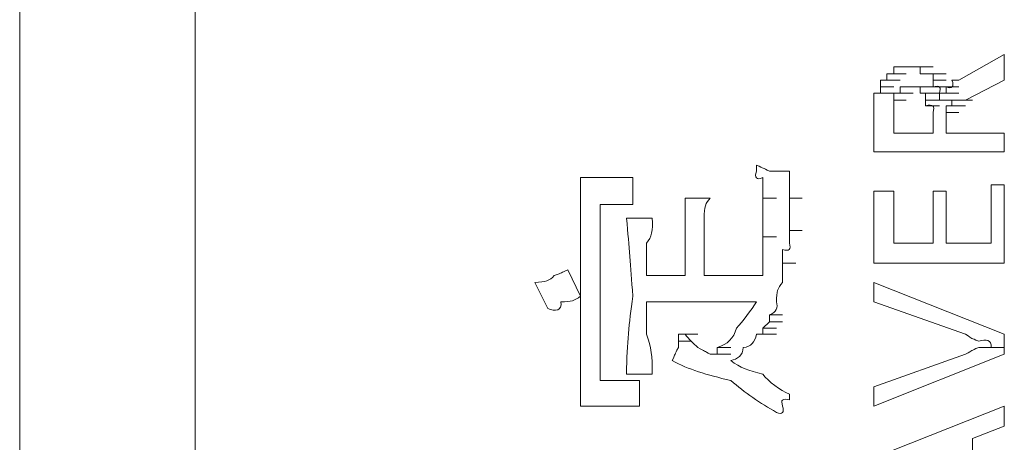
# Model space of a CAD drawing. Units: inches. Extents: x -831 to 1396, y -524 to 1067.
# Drawn here: x -684 to -669, y 349 to 356 of the extents above; entities that cross this region are included whole.
import ezdxf

# ---------------------------------------------------------------- set-up
doc = ezdxf.new("R2010")
doc.units = ezdxf.units.IN
doc.header["$MEASUREMENT"] = 0
doc.layers.add('图层 1', color=7, linetype='Continuous')

msp = doc.modelspace()

# ---------------------------------------------------------------- linework, layer by layer
at = {"layer": '图层 1', "color": 7, "lineweight": 9}
for points in [[(-681.522, 147.126), (-681.522, 411.976)], [(-684.199, 408.205), (-684.199, 144.545)]]:
    msp.add_lwpolyline(points, dxfattribs=at)
at = {"layer": '图层 1', "lineweight": 0}
for points in [[(-669.181, 355.391), (-669.876, 355)], [(-669.181, 355.391), (-669.181, 355)], [(-670.867, 355.096), (-670.867, 355.2)], [(-670.867, 355.2), (-670.676, 355.2)], [(-670.867, 355.2), (-670.676, 355.2)], [(-670.867, 355.2), (-670.676, 355.2)], [(-670.867, 355.2), (-670.676, 355.2)], [(-670.867, 355.2), (-670.772, 355.2)], [(-670.772, 355.2), (-670.572, 355.2)], [(-670.772, 355.2), (-670.572, 355.2)], [(-670.772, 355.2), (-670.572, 355.2)], [(-670.772, 355.2), (-670.572, 355.2)], [(-670.772, 355.2), (-670.572, 355.2)], [(-670.772, 355.2), (-670.572, 355.2)], [(-670.772, 355.2), (-670.572, 355.2)], [(-670.772, 355.2), (-670.572, 355.2)], [(-670.772, 355.2), (-670.572, 355.2)], [(-670.772, 355.2), (-670.572, 355.2)], [(-670.772, 355.2), (-670.572, 355.2)], [(-670.772, 355.2), (-670.572, 355.2)], [(-670.772, 355.2), (-670.676, 355.2)], [(-670.676, 355.2), (-670.467, 355.2)], [(-670.676, 355.2), (-670.467, 355.2)], [(-670.676, 355.2), (-670.467, 355.2)], [(-670.676, 355.2), (-670.467, 355.2)], [(-670.676, 355.2), (-670.467, 355.2)], [(-670.676, 355.2), (-670.467, 355.2)], [(-670.676, 355.2), (-670.467, 355.2)], [(-670.676, 355.2), (-670.467, 355.2)], [(-670.676, 355.2), (-670.467, 355.2)], [(-670.676, 355.2), (-670.467, 355.2)], [(-670.676, 355.2), (-670.467, 355.2)], [(-670.676, 355.2), (-670.572, 355.2)], [(-670.572, 355.2), (-670.381, 355.2)], [(-670.572, 355.2), (-670.381, 355.2)], [(-670.572, 355.2), (-670.381, 355.2)], [(-670.572, 355.2), (-670.381, 355.2)], [(-670.572, 355.2), (-670.381, 355.2)], [(-670.572, 355.2), (-670.381, 355.2)], [(-670.572, 355.2), (-670.381, 355.2)], [(-670.572, 355.2), (-670.381, 355.2)], [(-670.572, 355.2), (-670.381, 355.2)], [(-670.572, 355.2), (-670.381, 355.2)], [(-670.572, 355.2), (-670.381, 355.2)], [(-670.572, 355.2), (-670.381, 355.2)], [(-670.572, 355.2), (-670.381, 355.2)], [(-670.572, 355.2), (-670.381, 355.2)], [(-670.572, 355.2), (-670.381, 355.2)], [(-670.572, 355.2), (-670.381, 355.2)], [(-670.572, 355.2), (-670.467, 355.2)], [(-670.467, 355.2), (-670.268, 355.2)], [(-670.467, 355.2), (-670.268, 355.2)], [(-670.467, 355.2), (-670.268, 355.2)], [(-670.467, 355.2), (-670.268, 355.2)], [(-670.467, 355.2), (-670.268, 355.2)], [(-670.467, 355.2), (-670.268, 355.2)], [(-670.467, 355.2), (-670.268, 355.2)], [(-670.467, 355.2), (-670.268, 355.2)], [(-670.467, 355.2), (-670.268, 355.2)], [(-670.467, 355.2), (-670.268, 355.2)], [(-670.467, 355.2), (-670.268, 355.2)], [(-670.467, 355.2), (-670.268, 355.2)], [(-670.467, 355.2), (-670.268, 355.2)], [(-670.467, 355.2), (-670.268, 355.2)], [(-670.467, 355.2), (-670.467, 355.096)], [(-670.971, 355), (-670.971, 355.096)], [(-670.971, 355.096), (-670.772, 355.096)], [(-670.971, 355.096), (-670.772, 355.096)], [(-670.971, 355.096), (-670.772, 355.096)], [(-670.971, 355.096), (-670.772, 355.096)], [(-670.971, 355.096), (-670.772, 355.096)], [(-670.971, 355.096), (-670.772, 355.096)], [(-670.971, 355.096), (-670.772, 355.096)], [(-670.971, 355.096), (-670.772, 355.096)], [(-670.971, 355.096), (-670.772, 355.096)], [(-670.971, 355.096), (-670.772, 355.096)], [(-670.971, 355.096), (-670.772, 355.096)], [(-670.971, 355.096), (-670.772, 355.096)], [(-670.971, 355.096), (-670.772, 355.096)], [(-670.971, 355.096), (-670.867, 355.096)], [(-670.867, 355.096), (-670.676, 355.096)], [(-670.867, 355.096), (-670.676, 355.096)], [(-670.867, 355.096), (-670.676, 355.096)], [(-670.867, 355.096), (-670.676, 355.096)], [(-670.867, 355.096), (-670.676, 355.096)], [(-670.867, 355.096), (-670.676, 355.096)], [(-670.867, 355.096), (-670.676, 355.096)], [(-670.867, 355.096), (-670.676, 355.096)], [(-670.867, 355.096), (-670.676, 355.096)], [(-670.467, 355.096), (-670.268, 355.096)], [(-670.467, 355.096), (-670.268, 355.096)], [(-670.467, 355.096), (-670.268, 355.096)], [(-670.467, 355.096), (-670.381, 355.096)], [(-670.381, 355.096), (-670.172, 355.096)], [(-670.381, 355.096), (-670.172, 355.096)], [(-670.381, 355.096), (-670.172, 355.096)], [(-670.381, 355.096), (-670.172, 355.096)], [(-670.381, 355.096), (-670.172, 355.096)], [(-670.381, 355.096), (-670.172, 355.096)], [(-670.381, 355.096), (-670.172, 355.096)], [(-670.381, 355.096), (-670.172, 355.096)], [(-670.381, 355.096), (-670.172, 355.096)], [(-670.381, 355.096), (-670.172, 355.096)], [(-670.381, 355.096), (-670.172, 355.096)], [(-670.381, 355.096), (-670.172, 355.096)], [(-670.381, 355.096), (-670.172, 355.096)], [(-670.381, 355.096), (-670.172, 355.096)], [(-670.381, 355.096), (-670.172, 355.096)], [(-670.381, 355.096), (-670.172, 355.096)], [(-670.381, 355.096), (-670.172, 355.096)], [(-670.381, 355.096), (-670.172, 355.096)], [(-670.381, 355.096), (-670.172, 355.096)], [(-670.381, 355.096), (-670.172, 355.096)], [(-670.381, 355.096), (-670.172, 355.096)], [(-670.381, 355.096), (-670.172, 355.096)], [(-670.381, 355.096), (-670.172, 355.096)], [(-670.381, 355.096), (-670.268, 355.096)], [(-670.268, 355.096), (-670.068, 355.096)], [(-670.268, 355.096), (-670.068, 355.096)], [(-670.268, 355.096), (-670.068, 355.096)], [(-670.268, 355.096), (-670.268, 355)], [(-671.067, 354.896), (-671.067, 355)], [(-671.067, 355), (-670.867, 355)], [(-671.067, 355), (-670.867, 355)], [(-671.067, 355), (-670.867, 355)], [(-671.067, 355), (-670.867, 355)], [(-671.067, 355), (-670.867, 355)], [(-671.067, 355), (-670.867, 355)], [(-671.067, 355), (-670.867, 355)], [(-671.067, 355), (-670.867, 355)], [(-671.067, 355), (-670.867, 355)], [(-671.067, 355), (-670.867, 355)], [(-671.067, 355), (-670.971, 355)], [(-671.067, 354.8), (-671.067, 354.896)], [(-671.067, 354.896), (-670.867, 354.896)], [(-671.067, 354.896), (-670.867, 354.896)], [(-671.067, 354.896), (-670.867, 354.896)], [(-671.067, 354.896), (-670.867, 354.896)], [(-671.067, 354.896), (-670.867, 354.896)], [(-671.067, 354.896), (-670.867, 354.896)], [(-671.067, 354.896), (-670.867, 354.896)], [(-671.067, 354.896), (-670.867, 354.896)], [(-671.067, 354.896), (-670.867, 354.896)], [(-671.067, 354.896), (-670.867, 354.896)], [(-671.067, 354.896), (-670.867, 354.896)], [(-671.067, 354.896), (-670.867, 354.896)], [(-671.067, 354.896), (-670.867, 354.896)], [(-670.971, 355), (-670.772, 355)], [(-670.971, 355), (-670.772, 355)], [(-670.971, 355), (-670.772, 355)], [(-670.971, 355), (-670.772, 355)], [(-670.676, 354.896), (-670.772, 354.896)], [(-670.772, 354.896), (-670.572, 354.896)], [(-670.772, 354.896), (-670.572, 354.896)], [(-670.772, 354.896), (-670.572, 354.896)], [(-670.772, 354.896), (-670.572, 354.896)], [(-670.772, 354.896), (-670.572, 354.896)], [(-670.772, 354.896), (-670.572, 354.896)], [(-670.772, 354.896), (-670.572, 354.896)], [(-670.772, 354.896), (-670.572, 354.896)], [(-670.772, 354.896), (-670.572, 354.896)], [(-670.772, 354.896), (-670.572, 354.896)], [(-670.772, 354.896), (-670.572, 354.896)], [(-670.772, 354.896), (-670.572, 354.896)], [(-670.772, 354.896), (-670.572, 354.896)], [(-670.772, 354.896), (-670.572, 354.896)], [(-670.772, 354.896), (-670.572, 354.896)], [(-670.772, 354.896), (-670.572, 354.896)], [(-670.772, 354.896), (-670.772, 354.8)], [(-670.572, 354.896), (-670.676, 354.896)], [(-670.676, 354.896), (-670.467, 354.896)], [(-670.676, 354.896), (-670.467, 354.896)], [(-670.676, 354.896), (-670.467, 354.896)], [(-670.676, 354.896), (-670.467, 354.896)], [(-670.676, 354.896), (-670.467, 354.896)], [(-670.676, 354.896), (-670.467, 354.896)], [(-670.676, 354.896), (-670.467, 354.896)], [(-670.676, 354.896), (-670.467, 354.896)], [(-670.676, 354.896), (-670.467, 354.896)], [(-670.676, 354.896), (-670.467, 354.896)], [(-670.676, 354.896), (-670.467, 354.896)], [(-670.676, 354.896), (-670.467, 354.896)], [(-670.676, 354.896), (-670.467, 354.896)], [(-670.676, 354.896), (-670.467, 354.896)], [(-670.676, 354.896), (-670.467, 354.896)], [(-670.676, 354.896), (-670.467, 354.896)], [(-670.676, 354.896), (-670.467, 354.896)], [(-670.467, 354.896), (-670.572, 354.896)], [(-670.572, 354.896), (-670.381, 354.896)], [(-670.572, 354.896), (-670.381, 354.896)], [(-670.572, 354.896), (-670.381, 354.896)], [(-670.572, 354.896), (-670.381, 354.896)], [(-670.572, 354.896), (-670.381, 354.896)], [(-670.572, 354.896), (-670.381, 354.896)], [(-670.572, 354.896), (-670.381, 354.896)], [(-670.572, 354.896), (-670.381, 354.896)], [(-670.572, 354.896), (-670.381, 354.896)], [(-670.572, 354.896), (-670.381, 354.896)], [(-670.572, 354.896), (-670.381, 354.896)], [(-670.572, 354.896), (-670.381, 354.896)], [(-670.572, 354.896), (-670.381, 354.896)], [(-670.572, 354.896), (-670.381, 354.896)], [(-670.572, 354.896), (-670.381, 354.896)], [(-670.572, 354.896), (-670.381, 354.896)], [(-670.572, 354.896), (-670.381, 354.896)], [(-670.572, 354.896), (-670.381, 354.896)], [(-670.572, 354.896), (-670.381, 354.896)], [(-670.467, 354.8), (-670.467, 354.896)], [(-670.467, 354.896), (-670.268, 354.896)], [(-670.467, 354.896), (-670.268, 354.896)], [(-670.467, 354.896), (-670.268, 354.896)], [(-670.467, 354.896), (-670.268, 354.896)], [(-670.467, 354.896), (-670.268, 354.896)], [(-670.467, 354.896), (-670.268, 354.896)], [(-670.467, 354.896), (-670.268, 354.896)], [(-670.467, 354.896), (-670.268, 354.896)], [(-670.467, 354.896), (-670.268, 354.896)], [(-670.467, 354.896), (-670.268, 354.896)], [(-670.467, 354.896), (-670.268, 354.896)], [(-670.467, 354.896), (-670.268, 354.896)], [(-670.467, 354.896), (-670.268, 354.896)], [(-670.467, 354.896), (-670.268, 354.896)], [(-670.467, 354.896), (-670.268, 354.896)], [(-670.467, 354.896), (-670.268, 354.896)], [(-670.268, 355), (-670.068, 355)], [(-670.268, 355), (-670.068, 355)], [(-670.268, 355), (-670.068, 355)], [(-670.268, 355), (-670.068, 355)], [(-670.268, 355), (-670.068, 355)], [(-670.268, 355), (-670.068, 355)], [(-670.268, 355), (-670.068, 355)], [(-670.268, 355), (-670.068, 355)], [(-670.268, 355), (-670.068, 355)], [(-670.268, 355), (-670.068, 355)], [(-670.268, 355), (-670.068, 355)], [(-670.268, 355), (-670.068, 355)], [(-670.268, 355), (-670.068, 355)], [(-670.268, 355), (-670.068, 355)], [(-670.268, 355), (-670.068, 355)], [(-670.268, 355), (-670.068, 355)], [(-670.268, 355), (-670.068, 355)], [(-670.268, 355), (-670.068, 355)], [(-670.268, 355), (-670.068, 355)], [(-670.268, 355), (-670.068, 355)], [(-670.268, 355), (-670.268, 354.896)], [(-670.268, 354.896), (-670.068, 354.896)], [(-670.268, 354.896), (-670.068, 354.896)], [(-670.268, 354.896), (-670.068, 354.896)], [(-670.268, 354.896), (-670.068, 354.896)], [(-670.268, 354.896), (-670.068, 354.896)], [(-670.268, 354.896), (-670.068, 354.896)], [(-670.068, 354.8), (-670.068, 354.896)], [(-670.068, 354.896), (-669.876, 354.896)], [(-670.068, 354.896), (-669.876, 354.896)], [(-670.068, 354.896), (-669.876, 354.896)], [(-670.068, 354.896), (-669.876, 354.896)], [(-670.068, 354.896), (-669.876, 354.896)], [(-670.068, 354.896), (-669.876, 354.896)], [(-670.068, 354.896), (-669.876, 354.896)], [(-670.068, 354.896), (-669.876, 354.896)], [(-670.068, 354.896), (-669.876, 354.896)], [(-670.068, 354.896), (-669.876, 354.896)], [(-670.068, 354.896), (-669.876, 354.896)], [(-670.068, 354.896), (-669.876, 354.896)], [(-670.068, 354.896), (-669.876, 354.896)], [(-670.068, 354.896), (-669.876, 354.896)], [(-670.068, 354.896), (-669.876, 354.896)], [(-670.068, 354.896), (-669.876, 354.896)], [(-670.068, 354.896), (-669.876, 354.896)], [(-670.068, 354.896), (-669.876, 354.896)], [(-670.068, 354.896), (-669.876, 354.896)], [(-670.068, 354.896), (-669.876, 354.896)], [(-670.068, 354.896), (-669.876, 354.896)], [(-670.068, 354.896), (-669.876, 354.896)], [(-670.068, 354.896), (-669.876, 354.896)], [(-669.876, 355), (-669.981, 355)], [(-669.181, 355), (-669.772, 354.696)], [(-671.171, 354.8), (-670.971, 354.8)], [(-671.171, 354.8), (-670.971, 354.8)], [(-671.171, 354.8), (-670.971, 354.8)], [(-671.171, 354.8), (-670.971, 354.8)], [(-671.171, 354.8), (-671.067, 354.8)], [(-671.067, 354.8), (-670.867, 354.8)], [(-671.067, 354.8), (-670.867, 354.8)], [(-671.067, 354.8), (-670.867, 354.8)], [(-671.067, 354.8), (-670.867, 354.8)], [(-670.772, 354.8), (-670.867, 354.8)], [(-670.867, 354.8), (-670.676, 354.8)], [(-670.867, 354.8), (-670.676, 354.8)], [(-670.867, 354.8), (-670.676, 354.8)], [(-670.867, 354.8), (-670.676, 354.8)], [(-670.867, 354.8), (-670.676, 354.8)], [(-670.867, 354.8), (-670.676, 354.8)], [(-670.867, 354.8), (-670.676, 354.8)], [(-670.867, 354.8), (-670.676, 354.8)], [(-670.867, 354.8), (-670.676, 354.8)], [(-670.867, 354.8), (-670.676, 354.8)], [(-670.867, 354.8), (-670.676, 354.8)], [(-670.867, 354.8), (-670.676, 354.8)], [(-670.867, 354.8), (-670.676, 354.8)], [(-670.867, 354.8), (-670.676, 354.8)], [(-670.867, 354.8), (-670.676, 354.8)], [(-670.867, 354.8), (-670.676, 354.8)], [(-670.867, 354.8), (-670.867, 354.696)], [(-670.772, 354.8), (-670.572, 354.8)], [(-670.772, 354.8), (-670.572, 354.8)], [(-670.772, 354.8), (-670.572, 354.8)], [(-670.772, 354.8), (-670.572, 354.8)], [(-670.772, 354.8), (-670.572, 354.8)], [(-670.772, 354.8), (-670.572, 354.8)], [(-670.772, 354.8), (-670.572, 354.8)], [(-670.772, 354.8), (-670.572, 354.8)], [(-670.772, 354.8), (-670.572, 354.8)], [(-670.381, 354.8), (-670.467, 354.8)], [(-670.467, 354.8), (-670.268, 354.8)], [(-670.467, 354.8), (-670.268, 354.8)], [(-670.467, 354.8), (-670.268, 354.8)], [(-670.467, 354.8), (-670.268, 354.8)], [(-670.467, 354.8), (-670.268, 354.8)], [(-670.467, 354.8), (-670.268, 354.8)], [(-670.467, 354.8), (-670.268, 354.8)], [(-670.467, 354.8), (-670.268, 354.8)], [(-670.381, 354.696), (-670.381, 354.8)], [(-670.381, 354.8), (-670.172, 354.8)], [(-670.381, 354.8), (-670.172, 354.8)], [(-670.381, 354.8), (-670.172, 354.8)], [(-670.381, 354.8), (-670.172, 354.8)], [(-670.381, 354.8), (-670.172, 354.8)], [(-670.381, 354.8), (-670.172, 354.8)], [(-670.381, 354.8), (-670.172, 354.8)], [(-670.381, 354.8), (-670.172, 354.8)], [(-670.381, 354.8), (-670.172, 354.8)], [(-670.381, 354.8), (-670.172, 354.8)], [(-670.381, 354.8), (-670.172, 354.8)], [(-670.381, 354.8), (-670.172, 354.8)], [(-670.381, 354.8), (-670.172, 354.8)], [(-670.381, 354.8), (-670.172, 354.8)], [(-670.381, 354.8), (-670.172, 354.8)], [(-670.381, 354.8), (-670.172, 354.8)], [(-670.381, 354.8), (-670.172, 354.8)], [(-670.172, 354.696), (-670.172, 354.8)], [(-670.172, 354.8), (-670.172, 354.696)], [(-670.172, 354.8), (-669.981, 354.8)], [(-670.172, 354.8), (-669.981, 354.8)], [(-670.172, 354.8), (-669.981, 354.8)], [(-670.172, 354.8), (-669.981, 354.8)], [(-670.172, 354.8), (-669.981, 354.8)], [(-670.172, 354.8), (-669.981, 354.8)], [(-670.172, 354.8), (-669.981, 354.8)], [(-670.172, 354.8), (-669.981, 354.8)], [(-670.172, 354.8), (-669.981, 354.8)], [(-670.172, 354.8), (-669.981, 354.8)], [(-670.172, 354.8), (-669.981, 354.8)], [(-670.172, 354.8), (-669.981, 354.8)], [(-670.172, 354.8), (-669.981, 354.8)], [(-670.172, 354.8), (-669.981, 354.8)], [(-670.172, 354.8), (-669.981, 354.8)], [(-670.172, 354.8), (-669.981, 354.8)], [(-670.172, 354.8), (-669.981, 354.8)], [(-670.172, 354.8), (-669.981, 354.8)], [(-670.172, 354.8), (-669.981, 354.8)], [(-670.172, 354.8), (-669.981, 354.8)], [(-670.172, 354.8), (-670.068, 354.8)], [(-670.068, 354.8), (-669.876, 354.8)], [(-670.068, 354.8), (-669.876, 354.8)], [(-670.867, 354.696), (-670.867, 354.609)], [(-670.867, 354.696), (-670.676, 354.696)], [(-670.867, 354.696), (-670.676, 354.696)], [(-670.867, 354.696), (-670.676, 354.696)], [(-670.867, 354.696), (-670.676, 354.696)], [(-670.867, 354.696), (-670.676, 354.696)], [(-670.867, 354.696), (-670.676, 354.696)], [(-670.867, 354.696), (-670.676, 354.696)], [(-670.867, 354.696), (-670.676, 354.696)], [(-670.867, 354.696), (-670.676, 354.696)], [(-670.867, 354.696), (-670.676, 354.696)], [(-670.867, 354.696), (-670.676, 354.696)], [(-670.867, 354.696), (-670.676, 354.696)], [(-670.867, 354.696), (-670.676, 354.696)], [(-670.867, 354.696), (-670.676, 354.696)], [(-670.867, 354.696), (-670.676, 354.696)], [(-670.867, 354.696), (-670.676, 354.696)], [(-670.867, 354.696), (-670.676, 354.696)], [(-670.867, 354.696), (-670.676, 354.696)], [(-670.867, 354.609), (-670.867, 354.505)], [(-670.381, 354.609), (-670.381, 354.696)], [(-670.381, 354.696), (-670.172, 354.696)], [(-670.381, 354.696), (-670.172, 354.696)], [(-670.381, 354.696), (-670.172, 354.696)], [(-670.381, 354.696), (-670.172, 354.696)], [(-670.381, 354.696), (-670.172, 354.696)], [(-670.381, 354.696), (-670.172, 354.696)], [(-670.381, 354.696), (-670.172, 354.696)], [(-670.381, 354.696), (-670.172, 354.696)], [(-670.381, 354.696), (-670.172, 354.696)], [(-670.381, 354.696), (-670.172, 354.696)], [(-670.381, 354.696), (-670.172, 354.696)], [(-670.381, 354.696), (-670.172, 354.696)], [(-670.381, 354.696), (-670.172, 354.696)], [(-670.381, 354.696), (-670.172, 354.696)], [(-670.381, 354.696), (-670.172, 354.696)], [(-670.381, 354.696), (-670.172, 354.696)], [(-670.381, 354.696), (-670.172, 354.696)], [(-670.381, 354.696), (-670.172, 354.696)], [(-670.381, 354.609), (-670.172, 354.609)], [(-670.381, 354.609), (-670.172, 354.609)], [(-670.381, 354.609), (-670.172, 354.609)], [(-670.172, 354.696), (-669.981, 354.696)], [(-670.172, 354.696), (-669.981, 354.696)], [(-669.981, 354.609), (-670.068, 354.609)], [(-670.068, 354.609), (-669.876, 354.609)], [(-670.068, 354.609), (-669.876, 354.609)], [(-670.068, 354.609), (-669.876, 354.609)], [(-670.068, 354.609), (-669.876, 354.609)], [(-670.068, 354.609), (-670.068, 354.505)], [(-669.876, 354.696), (-669.981, 354.696)], [(-669.981, 354.696), (-669.772, 354.696)], [(-669.981, 354.696), (-669.772, 354.696)], [(-669.981, 354.696), (-669.772, 354.696)], [(-669.981, 354.696), (-669.772, 354.696)], [(-669.981, 354.696), (-669.772, 354.696)], [(-669.981, 354.696), (-669.772, 354.696)], [(-669.981, 354.696), (-669.772, 354.696)], [(-669.981, 354.696), (-669.772, 354.696)], [(-669.981, 354.696), (-669.772, 354.696)], [(-669.981, 354.696), (-669.772, 354.696)], [(-669.981, 354.696), (-669.772, 354.696)], [(-669.981, 354.696), (-669.772, 354.696)], [(-669.981, 354.696), (-669.981, 354.609)], [(-669.981, 354.609), (-669.772, 354.609)], [(-669.981, 354.609), (-669.772, 354.609)], [(-669.981, 354.609), (-669.772, 354.609)], [(-669.981, 354.609), (-669.772, 354.609)], [(-669.981, 354.609), (-669.772, 354.609)], [(-669.981, 354.609), (-669.772, 354.609)], [(-669.981, 354.609), (-669.772, 354.609)], [(-669.981, 354.609), (-669.772, 354.609)], [(-669.981, 354.609), (-669.772, 354.609)], [(-669.981, 354.609), (-669.772, 354.609)], [(-669.981, 354.609), (-669.772, 354.609)], [(-669.981, 354.609), (-669.772, 354.609)], [(-669.981, 354.609), (-669.772, 354.609)], [(-669.981, 354.609), (-669.772, 354.609)], [(-669.981, 354.609), (-669.772, 354.609)], [(-669.981, 354.609), (-669.772, 354.609)], [(-669.981, 354.609), (-669.772, 354.609)], [(-669.981, 354.609), (-669.772, 354.609)], [(-669.981, 354.609), (-669.772, 354.609)], [(-669.772, 354.696), (-669.876, 354.696)], [(-669.876, 354.696), (-669.668, 354.696)], [(-669.876, 354.696), (-669.668, 354.696)], [(-669.876, 354.696), (-669.668, 354.696)], [(-669.876, 354.696), (-669.668, 354.696)], [(-669.876, 354.696), (-669.668, 354.696)], [(-669.876, 354.696), (-669.668, 354.696)], [(-669.876, 354.696), (-669.668, 354.696)], [(-669.876, 354.696), (-669.668, 354.696)], [(-669.876, 354.696), (-669.668, 354.696)], [(-670.867, 354.505), (-670.867, 354.4)], [(-670.068, 354.505), (-670.068, 354.4)], [(-670.068, 354.505), (-669.876, 354.505)], [(-670.068, 354.505), (-669.876, 354.505)], [(-670.068, 354.505), (-669.876, 354.505)], [(-670.068, 354.505), (-669.876, 354.505)], [(-670.068, 354.505), (-669.876, 354.505)], [(-670.068, 354.505), (-669.876, 354.505)], [(-670.068, 354.505), (-669.876, 354.505)], [(-670.068, 354.505), (-669.876, 354.505)], [(-670.068, 354.505), (-669.876, 354.505)], [(-670.068, 354.505), (-669.876, 354.505)], [(-670.068, 354.505), (-669.876, 354.505)], [(-670.068, 354.505), (-669.876, 354.505)], [(-670.068, 354.505), (-669.876, 354.505)], [(-670.068, 354.505), (-669.876, 354.505)], [(-670.068, 354.505), (-669.876, 354.505)], [(-670.068, 354.505), (-669.876, 354.505)], [(-670.068, 354.505), (-669.876, 354.505)], [(-671.171, 354.4), (-671.171, 353.905)], [(-670.867, 354.4), (-670.867, 354.296)], [(-670.867, 354.296), (-670.867, 354.192)], [(-670.268, 354.296), (-670.268, 354.192)], [(-670.068, 354.4), (-670.068, 354.296)], [(-670.068, 354.296), (-670.068, 354.192)], [(-670.268, 354.192), (-670.867, 354.192)], [(-669.181, 354.192), (-670.068, 354.192)], [(-669.181, 354.192), (-669.181, 353.905)], [(-669.181, 353.905), (-671.171, 353.905)], [(-672.962, 353.609), (-672.962, 353.705)], [(-672.458, 353.514), (-672.458, 353.609)], [(-674.848, 353.514), (-675.647, 353.514)], [(-674.848, 353.514), (-674.848, 353.105)], [(-672.866, 353.401), (-672.866, 353.514)], [(-672.866, 353.305), (-672.866, 353.401)], [(-672.458, 353.401), (-672.458, 353.514)], [(-672.458, 353.305), (-672.458, 353.401)], [(-669.381, 352.514), (-669.381, 353.401)], [(-669.381, 353.401), (-669.181, 353.401)], [(-669.181, 353.401), (-669.181, 352.21)], [(-672.866, 353.201), (-672.866, 353.305)], [(-672.458, 353.201), (-672.458, 353.305)], [(-671.171, 353.305), (-670.867, 353.305)], [(-671.171, 352.21), (-671.171, 353.305)], [(-670.867, 353.305), (-670.867, 352.514)], [(-670.268, 353.305), (-670.068, 353.305)], [(-670.268, 352.514), (-670.268, 353.305)], [(-670.068, 353.305), (-670.068, 352.514)], [(-674.848, 353.105), (-675.343, 353.105)], [(-675.343, 353.105), (-675.343, 350.42)], [(-673.666, 353.201), (-674.048, 353.201)], [(-672.866, 353.201), (-672.657, 353.201)], [(-672.866, 353.105), (-672.866, 353.201)], [(-672.866, 353.01), (-672.866, 353.105)], [(-672.458, 353.201), (-672.266, 353.201)], [(-672.458, 353.105), (-672.458, 353.201)], [(-672.458, 353.01), (-672.458, 353.105)], [(-672.866, 352.897), (-672.866, 353.01)], [(-672.458, 352.897), (-672.458, 353.01)], [(-674.552, 352.897), (-674.943, 352.897)], [(-672.866, 352.81), (-672.866, 352.897)], [(-672.866, 352.706), (-672.866, 352.81)], [(-672.458, 352.81), (-672.458, 352.897)], [(-672.458, 352.706), (-672.458, 352.81)], [(-672.866, 352.61), (-672.866, 352.706)], [(-672.458, 352.706), (-672.266, 352.706)], [(-672.458, 352.61), (-672.458, 352.706)], [(-674.048, 352.514), (-674.048, 352.019)], [(-673.761, 352.514), (-673.761, 352.019)], [(-672.866, 352.61), (-672.657, 352.61)], [(-672.866, 352.514), (-672.866, 352.61)], [(-672.866, 352.419), (-672.866, 352.514)], [(-672.458, 352.514), (-672.458, 352.61)], [(-670.867, 352.514), (-670.268, 352.514)], [(-670.068, 352.514), (-669.381, 352.514)], [(-672.866, 352.306), (-672.866, 352.419)], [(-672.562, 352.306), (-672.562, 352.419)], [(-672.866, 352.21), (-672.866, 352.306)], [(-672.866, 352.106), (-672.866, 352.21)], [(-672.562, 352.21), (-672.562, 352.306)], [(-672.562, 352.21), (-672.362, 352.21)], [(-672.562, 352.106), (-672.562, 352.21)], [(-669.181, 352.21), (-671.171, 352.21)], [(-675.838, 352.106), (-675.647, 351.706)], [(-674.048, 352.019), (-674.639, 352.019)], [(-672.962, 352.019), (-673.761, 352.019)], [(-672.962, 352.019), (-672.866, 352.019)], [(-672.866, 352.019), (-672.866, 352.106)], [(-672.562, 352.019), (-672.562, 352.106)], [(-672.562, 351.915), (-672.562, 352.019)], [(-676.342, 351.915), (-676.142, 351.515)], [(-671.171, 351.915), (-671.171, 351.619)], [(-671.171, 351.915), (-669.181, 351.124)], [(-672.962, 351.619), (-674.639, 351.619)], [(-671.171, 351.619), (-669.772, 351.124)], [(-672.762, 351.419), (-672.562, 351.419)], [(-672.762, 351.419), (-672.562, 351.419)], [(-672.762, 351.419), (-672.762, 351.315)], [(-672.762, 351.315), (-672.866, 351.219)], [(-672.762, 351.315), (-672.562, 351.315)], [(-672.762, 351.315), (-672.562, 351.315)], [(-672.762, 351.315), (-672.562, 351.315)], [(-672.762, 351.315), (-672.562, 351.315)], [(-672.762, 351.315), (-672.562, 351.315)], [(-672.762, 351.315), (-672.562, 351.315)], [(-672.762, 351.315), (-672.562, 351.315)], [(-674.152, 351.124), (-674.152, 351.02)], [(-674.152, 351.124), (-673.952, 351.124)], [(-674.152, 351.124), (-673.952, 351.124)], [(-674.152, 351.124), (-673.952, 351.124)], [(-674.152, 351.124), (-673.952, 351.124)], [(-674.152, 351.124), (-673.952, 351.124)], [(-674.152, 351.124), (-673.952, 351.124)], [(-674.152, 351.124), (-673.952, 351.124)], [(-674.152, 351.124), (-673.952, 351.124)], [(-674.152, 351.124), (-673.952, 351.124)], [(-674.152, 351.124), (-673.952, 351.124)], [(-674.152, 351.124), (-673.952, 351.124)], [(-674.152, 351.124), (-673.952, 351.124)], [(-674.152, 351.124), (-673.952, 351.124)], [(-674.152, 351.124), (-673.952, 351.124)], [(-674.152, 351.124), (-673.952, 351.124)], [(-674.152, 351.124), (-673.952, 351.124)], [(-674.152, 351.124), (-673.952, 351.124)], [(-674.152, 351.124), (-673.952, 351.124)], [(-674.152, 351.124), (-673.952, 351.124)], [(-674.152, 351.124), (-673.952, 351.124)], [(-674.152, 351.124), (-673.952, 351.124)], [(-674.152, 351.124), (-673.952, 351.124)], [(-674.152, 351.124), (-673.952, 351.124)], [(-674.152, 351.124), (-673.952, 351.124)], [(-674.152, 351.124), (-673.952, 351.124)], [(-674.152, 351.124), (-673.952, 351.124)], [(-674.152, 351.124), (-673.952, 351.124)], [(-674.152, 351.124), (-673.952, 351.124)], [(-674.152, 351.124), (-673.952, 351.124)], [(-674.152, 351.124), (-673.952, 351.124)], [(-674.152, 351.124), (-673.952, 351.124)], [(-674.152, 351.124), (-673.952, 351.124)], [(-674.152, 351.124), (-673.952, 351.124)], [(-674.152, 351.124), (-673.952, 351.124)], [(-674.152, 351.124), (-673.952, 351.124)], [(-674.152, 351.124), (-673.952, 351.124)], [(-674.152, 351.124), (-673.952, 351.124)], [(-674.152, 351.124), (-673.952, 351.124)], [(-674.152, 351.124), (-673.952, 351.124)], [(-674.152, 351.124), (-673.952, 351.124)], [(-674.152, 351.124), (-673.952, 351.124)], [(-674.152, 351.124), (-673.952, 351.124)], [(-674.152, 351.124), (-673.952, 351.124)], [(-674.152, 351.124), (-673.952, 351.124)], [(-674.152, 351.124), (-673.952, 351.124)], [(-674.152, 351.124), (-673.952, 351.124)], [(-674.152, 351.124), (-673.952, 351.124)], [(-674.152, 351.124), (-673.952, 351.124)], [(-674.152, 351.124), (-673.952, 351.124)], [(-674.152, 351.124), (-673.952, 351.124)], [(-674.152, 351.124), (-673.952, 351.124)], [(-674.152, 351.124), (-673.952, 351.124)], [(-674.152, 351.124), (-674.048, 351.124)], [(-674.048, 351.124), (-673.857, 351.124)], [(-674.048, 351.124), (-673.857, 351.124)], [(-674.048, 351.124), (-673.857, 351.124)], [(-674.048, 351.124), (-673.857, 351.124)], [(-674.048, 351.124), (-673.857, 351.124)], [(-674.048, 351.124), (-673.857, 351.124)], [(-674.048, 351.124), (-673.857, 351.124)], [(-674.048, 351.124), (-673.857, 351.124)], [(-674.048, 351.124), (-673.857, 351.124)], [(-674.048, 351.124), (-673.857, 351.124)], [(-674.048, 351.124), (-673.857, 351.124)], [(-674.048, 351.124), (-673.857, 351.124)], [(-674.048, 351.124), (-673.857, 351.124)], [(-674.048, 351.124), (-673.857, 351.124)], [(-674.048, 351.124), (-673.857, 351.124)], [(-674.048, 351.124), (-673.857, 351.124)], [(-674.048, 351.124), (-673.857, 351.124)], [(-674.048, 351.124), (-673.857, 351.124)], [(-674.048, 351.124), (-673.857, 351.124)], [(-674.048, 351.124), (-673.857, 351.124)], [(-674.048, 351.124), (-673.857, 351.124)], [(-674.048, 351.124), (-673.857, 351.124)], [(-674.048, 351.124), (-673.857, 351.124)], [(-674.048, 351.124), (-673.857, 351.124)], [(-674.048, 351.124), (-673.857, 351.124)], [(-674.048, 351.124), (-673.857, 351.124)], [(-674.048, 351.124), (-673.857, 351.124)], [(-674.048, 351.124), (-673.857, 351.124)], [(-674.048, 351.124), (-673.857, 351.124)], [(-674.048, 351.124), (-673.857, 351.124)], [(-672.866, 351.124), (-672.962, 351.124)], [(-672.962, 351.124), (-672.762, 351.124)], [(-672.962, 351.124), (-672.762, 351.124)], [(-672.962, 351.124), (-672.762, 351.124)], [(-672.962, 351.124), (-672.762, 351.124)], [(-672.866, 351.219), (-672.657, 351.219)], [(-672.866, 351.219), (-672.657, 351.219)], [(-672.866, 351.219), (-672.657, 351.219)], [(-672.866, 351.219), (-672.657, 351.219)], [(-672.866, 351.219), (-672.657, 351.219)], [(-672.866, 351.219), (-672.657, 351.219)], [(-672.866, 351.219), (-672.657, 351.219)], [(-672.866, 351.219), (-672.657, 351.219)], [(-672.866, 351.219), (-672.866, 351.124)], [(-672.866, 351.124), (-672.657, 351.124)], [(-672.866, 351.124), (-672.657, 351.124)], [(-672.866, 351.124), (-672.657, 351.124)], [(-669.181, 351.124), (-669.181, 350.82)], [(-674.152, 350.924), (-674.152, 351.02)], [(-674.152, 351.02), (-673.952, 351.02)], [(-673.666, 350.82), (-673.457, 350.82)], [(-673.666, 350.82), (-673.457, 350.82)], [(-673.666, 350.82), (-673.457, 350.82)], [(-673.666, 350.82), (-673.561, 350.82)], [(-673.561, 350.82), (-673.561, 350.924)], [(-673.561, 350.924), (-673.353, 350.924)], [(-673.561, 350.82), (-673.353, 350.82)], [(-673.561, 350.82), (-673.353, 350.82)], [(-669.181, 350.82), (-671.171, 350.029)], [(-669.772, 350.82), (-671.171, 350.324)], [(-669.381, 350.924), (-669.181, 350.924)], [(-674.552, 350.515), (-674.943, 350.515)], [(-674.743, 350.42), (-675.343, 350.42)], [(-674.743, 350.42), (-674.743, 350.029)], [(-672.458, 350.211), (-672.458, 350.124)], [(-671.171, 350.324), (-671.171, 350.029)], [(-674.743, 350.029), (-675.647, 350.029)], [(-671.171, 349.238), (-669.181, 350.029)], [(-669.181, 350.029), (-669.181, 349.725)], [(-669.181, 349.725), (-669.668, 349.533)], [(-669.668, 349.533), (-669.668, 348.525)]]:
    msp.add_lwpolyline(points, dxfattribs=at)
for points in [[(-670.172, 354.8), (-670.137, 354.896), (-670.172, 354.922), (-670.268, 354.896)], [(-669.981, 355), (-669.937, 354.896), (-669.981, 354.861), (-670.068, 354.896)], [(-671.171, 354.8), (-671.171, 354.739), (-671.171, 354.661), (-671.171, 354.609)], [(-671.171, 354.609), (-671.171, 354.531), (-671.171, 354.452), (-671.171, 354.4)], [(-670.268, 354.505), (-670.241, 354.609), (-670.268, 354.635), (-670.381, 354.609)], [(-670.268, 354.296), (-670.268, 354.374), (-670.268, 354.444), (-670.268, 354.505)], [(-672.962, 353.705), (-672.831, 353.644), (-672.883, 353.67), (-672.762, 353.609)], [(-672.866, 353.514), (-672.962, 353.47), (-672.996, 353.514), (-672.962, 353.609)], [(-672.762, 353.609), (-672.657, 353.609), (-672.562, 353.609), (-672.458, 353.609)], [(-675.647, 351.802), (-675.647, 352.384), (-675.647, 352.932), (-675.647, 353.514)], [(-674.048, 352.897), (-674.048, 353.01), (-674.048, 353.105), (-674.048, 353.201)], [(-673.666, 353.201), (-673.735, 353.131), (-673.761, 353.062), (-673.761, 352.897)], [(-674.848, 351.706), (-674.882, 352.21), (-674.9, 352.419), (-674.943, 352.897)], [(-674.552, 352.897), (-674.535, 352.706), (-674.561, 352.601), (-674.639, 352.514)], [(-674.048, 352.514), (-674.048, 352.645), (-674.048, 352.784), (-674.048, 352.897)], [(-673.761, 352.897), (-673.761, 352.784), (-673.761, 352.645), (-673.761, 352.514)], [(-674.639, 352.514), (-674.639, 352.349), (-674.639, 352.167), (-674.639, 352.019)], [(-672.562, 352.419), (-672.458, 352.384), (-672.432, 352.419), (-672.458, 352.514)], [(-676.047, 352.019), (-676.116, 351.941), (-676.177, 351.923), (-676.342, 351.915)], [(-675.838, 352.106), (-675.96, 352.054), (-675.908, 352.071), (-676.047, 352.019)], [(-672.657, 351.619), (-672.657, 351.776), (-672.64, 351.828), (-672.562, 351.915)], [(-675.647, 350.029), (-675.647, 350.62), (-675.647, 351.219), (-675.647, 351.802)], [(-675.943, 351.619), (-675.925, 351.48), (-676.029, 351.471), (-676.142, 351.515)], [(-675.647, 351.706), (-675.734, 351.637), (-675.786, 351.619), (-675.943, 351.619)], [(-674.943, 350.515), (-674.934, 351.02), (-674.908, 351.263), (-674.848, 351.706)], [(-674.639, 351.619), (-674.639, 351.445), (-674.639, 351.289), (-674.639, 351.124)], [(-673.266, 351.219), (-673.17, 351.315), (-673.04, 351.498), (-672.962, 351.619)], [(-672.762, 351.419), (-672.657, 351.463), (-672.631, 351.532), (-672.657, 351.619)], [(-674.639, 351.124), (-674.561, 350.915), (-674.552, 350.802), (-674.552, 350.515)], [(-674.048, 351.124), (-673.996, 351.046), (-673.918, 350.985), (-673.857, 350.924)], [(-673.561, 350.924), (-673.405, 350.967), (-673.309, 351.063), (-673.266, 351.219)], [(-673.162, 350.924), (-673.04, 350.933), (-672.988, 351.002), (-672.962, 351.124)], [(-669.772, 351.124), (-669.65, 351.046), (-669.703, 351.072), (-669.572, 351.02)], [(-669.572, 351.02), (-669.459, 351.046), (-669.372, 351.046), (-669.381, 350.924)], [(-674.248, 350.724), (-674.187, 350.846), (-674.222, 350.794), (-674.152, 350.924)], [(-673.857, 350.924), (-673.735, 350.863), (-673.77, 350.872), (-673.666, 350.82)], [(-673.353, 350.724), (-673.248, 350.741), (-673.17, 350.802), (-673.162, 350.924)], [(-669.772, 350.82), (-669.65, 350.889), (-669.703, 350.863), (-669.572, 350.924)], [(-669.381, 350.924), (-669.442, 350.924), (-669.511, 350.924), (-669.572, 350.924)], [(-673.353, 350.42), (-673.726, 350.507), (-673.996, 350.585), (-674.248, 350.724)], [(-672.866, 350.515), (-673.075, 350.568), (-673.214, 350.611), (-673.353, 350.724)], [(-672.458, 350.211), (-672.597, 350.272), (-672.779, 350.403), (-672.866, 350.515)], [(-672.657, 349.933), (-672.901, 350.072), (-673.144, 350.237), (-673.353, 350.42)], [(-672.458, 350.124), (-672.562, 350.15), (-672.597, 350.124), (-672.562, 350.029)], [(-672.562, 350.029), (-672.536, 349.933), (-672.562, 349.89), (-672.657, 349.933)]]:
    msp.add_open_spline(points, degree=3, dxfattribs=at)

doc.saveas('drawing.dxf')
